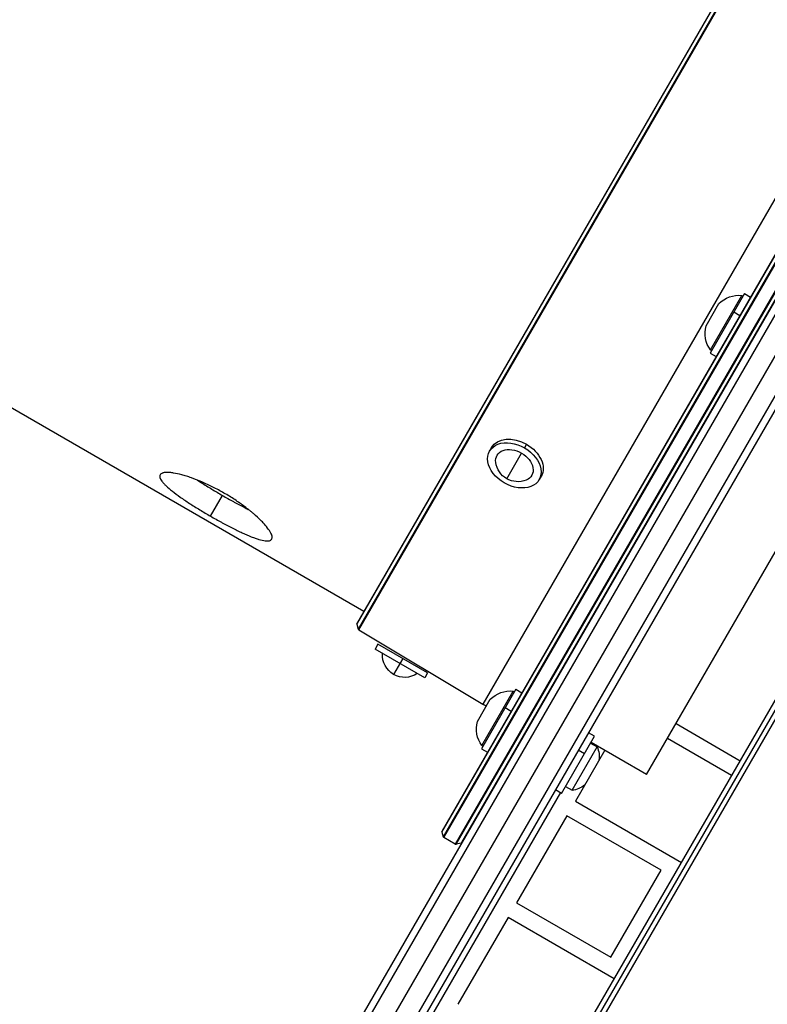
# Model space of a CAD drawing. Units: millimetres. Extents: x -5051 to 6996, y -7442 to 5813.
# Drawn here: x 1937 to 2198, y 2505 to 2849 of the extents above; entities that cross this region are included whole.
import ezdxf

# ---------------------------------------------------------------- set-up
doc = ezdxf.new("R2010")
doc.units = ezdxf.units.MM
doc.header["$LTSCALE"] = 20
doc.layers.add('2d', color=230, linetype='Continuous')

msp = doc.modelspace()

# ---------------------------------------------------------------- linework, layer by layer
at = {"layer": '2d'}
for p, q in [((2006.31, 2413.93), (2493.12, 3257.1)), ((2007.64, 2411.24), (2496.11, 3257.29)), ((2500.54, 3250.96), (2015.34, 2410.57)), ((2508.03, 3249.94), (2019.97, 2404.59)), ((2510.17, 3248.63), (2022.17, 2403.39)), ((2402.8, 3114.15), (2084.95, 2563.61)), ((2085.18, 2563.31), (2403.18, 3114.1)), ((2084.51, 2565.26), (2401.16, 3113.71)), ((2400.85, 3113.48), (2084.56, 2565.64)), ((2407.16, 3111.81), (2089.16, 2561.02)), ((2089.53, 2560.97), (2407.39, 3111.51)), ((2407.83, 3109.86), (2091.18, 2561.41)), ((2091.49, 2561.64), (2407.78, 3109.48)), ((2325.12, 3103.6), (2055.25, 2636.16)), ((2055.48, 2635.86), (2325.5, 3103.56)), ((2054.82, 2637.86), (2323.44, 3103.12)), ((2323.15, 3102.89), (2054.88, 2638.23)), ((2369.61, 3079.03), (2098.76, 2609.92)), ((2155.99, 2585.36), (2419.49, 3041.76)), ((2057.26, 2642.36), (1548.91, 2935.86)), ((2073.3, 2390.37), (2311.54, 2803.01)), ((2073, 2386.38), (2311.24, 2799.02)), ((2073.79, 2384.43), (2312.03, 2797.08)), ((2190.17, 2753.39), (2178.17, 2732.61)), ((2178.24, 2733.72), (2189.24, 2752.77)), ((2189.24, 2752.77), (2189.67, 2752.52)), ((2190.17, 2753.39), (2192.26, 2752.18)), ((2176.73, 2742.1), (2181.23, 2749.89)), ((2186.47, 2746.97), (2188.56, 2745.77)), ((2178.17, 2732.61), (2180.26, 2731.4)), ((2178.24, 2733.72), (2178.67, 2733.47)), ((2101.86, 2699.61), (2101.15, 2698.38)), ((2107.12, 2688.72), (2112.29, 2697.67)), ((2114.06, 2700.73), (2113.35, 2699.51)), ((2119.18, 2689.61), (2118.47, 2688.38)), ((2003.71, 2675.61), (2007.89, 2682.84)), ((2054.82, 2637.86), (2055.25, 2636.16)), ((2055.48, 2635.86), (2098.76, 2609.92)), ((2062.17, 2630.87), (2061.17, 2629.13)), ((2078.49, 2619.13), (2061.17, 2629.13)), ((2079.49, 2620.87), (2062.17, 2630.87)), ((2070.83, 2625.87), (2067.63, 2620.32)), ((2079.49, 2620.87), (2078.49, 2619.13)), ((2110.35, 2615.13), (2098.35, 2594.34)), ((2110.35, 2615.13), (2112.43, 2613.92)), ((2096.9, 2603.84), (2101.4, 2611.63)), ((2098.41, 2595.46), (2109.41, 2614.51)), ((2109.41, 2614.51), (2109.85, 2614.26)), ((2106.64, 2608.71), (2108.73, 2607.51)), ((2117.96, 2607.32), (2117.88, 2607.36)), ((2166.24, 2603.12), (2188.66, 2590.17)), ((2126.31, 2578.77), (2137.81, 2598.69)), ((2137.81, 2598.69), (2135.64, 2599.94)), ((2185.66, 2584.97), (2163.24, 2597.92)), ((2098.35, 2594.34), (2100.43, 2593.14)), ((2098.41, 2595.46), (2098.85, 2595.21)), ((2129.95, 2579.85), (2138.7, 2595)), ((2136.43, 2596.31), (2138.7, 2595)), ((2155.99, 2585.36), (2136.58, 2596.57)), ((2141.34, 2593.82), (2131.09, 2576.06)), ((2134.26, 2592.55), (2132.09, 2593.8)), ((2127.68, 2581.16), (2129.95, 2579.85)), ((2125.88, 2579.02), (2049.52, 2446.78)), ((2126.31, 2578.77), (2124.14, 2580.02)), ((2131.09, 2576.06), (2168.16, 2554.66)), ((2128.09, 2570.87), (2110.59, 2540.56)), ((2161, 2551.87), (2128.09, 2570.87)), ((2084.51, 2565.26), (2084.95, 2563.61)), ((2089.16, 2561.02), (2085.18, 2563.31)), ((2091.18, 2561.41), (2089.53, 2560.97)), ((2143.5, 2521.56), (2161, 2551.87)), ((2110.59, 2540.56), (2143.5, 2521.56)), ((2107.59, 2535.36), (2090.09, 2505.05)), ((2144.66, 2513.96), (2107.59, 2535.36))]:
    msp.add_line(p, q, dxfattribs=at)
at = {"layer": '2d', "extrusion": (0, 0, -1)}
for centre, radius, start, end in [((-2188.29, 2742.82), 10, 45.0392, 95.4335), ((-2186.39, 2739.52), 10, 324.5665, 14.9608), ((-2111, 2695.44), 7.77, 247.8201, 352.1799), ((-2055.73, 2636.28), 0.5, 300.924, 345.924), ((-2071.52, 2627.05), 7.77, 235.6954, 4.3046), ((-2108.47, 2604.56), 10, 45.0392, 95.4335), ((-2106.56, 2601.26), 10, 324.5665, 14.9608), ((-2131.43, 2591.65), 8, 155.2407, 189.6359), ((-2129.22, 2587.81), 8, 230.3641, 264.7593), ((-2085.43, 2563.74), 0.5, 300, 345), ((-2091.05, 2561.89), 0.5, 210, 255)]:
    msp.add_arc(centre, radius, start, end, dxfattribs=at)
at = {"layer": '2d'}
for centre, radius, start, end in [((2055.31, 2637.98), 0.5, 150, 194.076), ((2093.63, 2601.34), 10, 50.854, 59.076), ((2084.99, 2565.39), 0.5, 150, 195), ((2089.41, 2561.45), 0.5, 240, 285)]:
    msp.add_arc(centre, radius, start, end, dxfattribs=at)
at = {"layer": '2d', "extrusion": (0, 0, -1)}
for centre, major_axis, start_param, end_param in [((2109.81, 2693.38), (-8.66, 5), 4.712389, 7.853982), ((2110.52, 2694.61), (-8.66, 5), 0, 1.570796), ((2109.81, 2693.38), (-6.06, 3.5), -0.501988, 1.570796), ((2109.81, 2693.38), (-8.66, 5), 1.570796, 4.712389), ((2109.81, 2693.38), (-6.06, 3.5), 1.570796, 3.64358), ((2110.52, 2694.61), (-8.66, 5), 1.570796, 3.141593)]:
    msp.add_ellipse(centre, major_axis=major_axis, ratio=0.707107, start_param=start_param, end_param=end_param, dxfattribs=at)
at = {"layer": '2d'}
for points, knots in [([(2008.39, 2683.71), (2007.1, 2684.46), (2005.82, 2685.15), (2003.88, 2686.12), (2003.24, 2686.44), (2001.95, 2687.04), (2001.31, 2687.32), (1999.42, 2688.14), (1998.2, 2688.61), (1996.74, 2689.13), (1996.45, 2689.23), (1995.87, 2689.42), (1995.59, 2689.52), (1994.75, 2689.78), (1994.21, 2689.94), (1992.65, 2690.35), (1991.7, 2690.56), (1990.61, 2690.74), (1990.4, 2690.77), (1989.99, 2690.82), (1989.79, 2690.84), (1989.22, 2690.9), (1988.87, 2690.91), (1988.22, 2690.91), (1987.93, 2690.89), (1987.52, 2690.84), (1987.4, 2690.82), (1987.16, 2690.77), (1987.05, 2690.74), (1986.53, 2690.57), (1986.25, 2690.36), (1986.02, 2689.97), (1985.98, 2689.82), (1985.96, 2689.57), (1985.96, 2689.49), (1985.99, 2689.31), (1986, 2689.22), (1986.14, 2688.74), (1986.38, 2688.3), (1986.94, 2687.57), (1987.15, 2687.31), (1987.65, 2686.77), (1987.92, 2686.49), (1988.83, 2685.62), (1989.55, 2685.01), (1991.21, 2683.69), (1992.13, 2683), (1993.63, 2681.94), (1994.15, 2681.58), (1995.23, 2680.85), (1995.79, 2680.48), (1997.51, 2679.36), (1998.7, 2678.61), (2000.54, 2677.48), (2001.17, 2677.11), (2002.44, 2676.35), (2003.08, 2675.98), (2003.71, 2675.61)], [0, 0, 0, 0, 0.00439858, 0.00439858, 0.00659787, 0.00659787, 0.00879716, 0.00879716, 0.01319574, 0.01319574, 0.01429538, 0.01429538, 0.01539503, 0.01539503, 0.01759432, 0.01759432, 0.0219929, 0.0219929, 0.02309254, 0.02309254, 0.02419219, 0.02419219, 0.02639148, 0.02639148, 0.02859077, 0.02859077, 0.02969041, 0.02969041, 0.03079006, 0.03079006, 0.03518864, 0.03518864, 0.03738793, 0.03738793, 0.03848757, 0.03848757, 0.03958722, 0.03958722, 0.0439858, 0.0439858, 0.04618509, 0.04618509, 0.04838438, 0.04838438, 0.05278296, 0.05278296, 0.05718154, 0.05718154, 0.05938083, 0.05938083, 0.06158012, 0.06158012, 0.0659787, 0.0659787, 0.06817798, 0.06817798, 0.07037727, 0.07037727, 0.07037727, 0.07037727]), ([(1999.21, 2688.21), (1999.64, 2687.92), (2000.08, 2687.62), (2001.68, 2686.59), (2002.87, 2685.84), (2004.72, 2684.71), (2005.34, 2684.33), (2006.61, 2683.58), (2007.25, 2683.21), (2007.89, 2682.84)], [0.05984763, 0.05984763, 0.05984763, 0.05984763, 0.06158202, 0.06158202, 0.06598073, 0.06598073, 0.06818009, 0.06818009, 0.07037945, 0.07037945, 0.07037945, 0.07037945]), ([(2003.71, 2675.61), (2004.98, 2674.88), (2006.26, 2674.16), (2007.85, 2673.3), (2008.17, 2673.12), (2008.81, 2672.78), (2009.12, 2672.62), (2010.06, 2672.12), (2010.67, 2671.8), (2011.88, 2671.19), (2012.47, 2670.9), (2013.35, 2670.47), (2013.64, 2670.33), (2014.22, 2670.06), (2014.5, 2669.92), (2015.91, 2669.28), (2016.96, 2668.83), (2018.42, 2668.25), (2018.89, 2668.07), (2019.57, 2667.83), (2019.79, 2667.76), (2020.22, 2667.62), (2020.42, 2667.56), (2021.43, 2667.26), (2022.14, 2667.1), (2023.05, 2666.99), (2023.33, 2666.97), (2023.84, 2666.98), (2024.06, 2667.01), (2024.64, 2667.15), (2024.91, 2667.33), (2025.14, 2667.73), (2025.19, 2667.88), (2025.22, 2668.23), (2025.21, 2668.42), (2025.13, 2668.84), (2025.05, 2669.07), (2024.85, 2669.57), (2024.71, 2669.84), (2024.23, 2670.69), (2023.79, 2671.31), (2022.96, 2672.32), (2022.66, 2672.68), (2021.99, 2673.41), (2021.64, 2673.78), (2020.5, 2674.92), (2019.65, 2675.7), (2018.46, 2676.72), (2018.21, 2676.92), (2017.72, 2677.33), (2017.47, 2677.54), (2016.7, 2678.15), (2016.17, 2678.56), (2015.07, 2679.37), (2014.51, 2679.78), (2013.36, 2680.59), (2012.76, 2681), (2010.93, 2682.2), (2009.68, 2682.97), (2008.39, 2683.71)], [0.07037727, 0.07037727, 0.07037727, 0.07037727, 0.07477483, 0.07477483, 0.07587422, 0.07587422, 0.07697361, 0.07697361, 0.07917239, 0.07917239, 0.08137117, 0.08137117, 0.08247056, 0.08247056, 0.08356995, 0.08356995, 0.08796751, 0.08796751, 0.09016629, 0.09016629, 0.09126568, 0.09126568, 0.09236507, 0.09236507, 0.09676263, 0.09676263, 0.0989614, 0.0989614, 0.10116018, 0.10116018, 0.10555774, 0.10555774, 0.10775652, 0.10775652, 0.1099553, 0.1099553, 0.11215408, 0.11215408, 0.11435286, 0.11435286, 0.11875042, 0.11875042, 0.1209492, 0.1209492, 0.12314798, 0.12314798, 0.12754553, 0.12754553, 0.12864492, 0.12864492, 0.12974431, 0.12974431, 0.13194309, 0.13194309, 0.13414187, 0.13414187, 0.13634065, 0.13634065, 0.14073821, 0.14073821, 0.14073821, 0.14073821]), ([(2007.89, 2682.84), (2009.16, 2682.11), (2010.43, 2681.39), (2012.02, 2680.52), (2012.34, 2680.35), (2012.98, 2680.01), (2013.29, 2679.84), (2014.23, 2679.35), (2014.84, 2679.03), (2015.93, 2678.48), (2016.4, 2678.24), (2016.88, 2678.01)], [0.07037945, 0.07037945, 0.07037945, 0.07037945, 0.07477714, 0.07477714, 0.07587656, 0.07587656, 0.07697599, 0.07697599, 0.07917483, 0.07917483, 0.08093153, 0.08093153, 0.08093153, 0.08093153])]:
    msp.add_open_spline(points, degree=3, knots=knots, dxfattribs=at)

doc.saveas('drawing.dxf')
